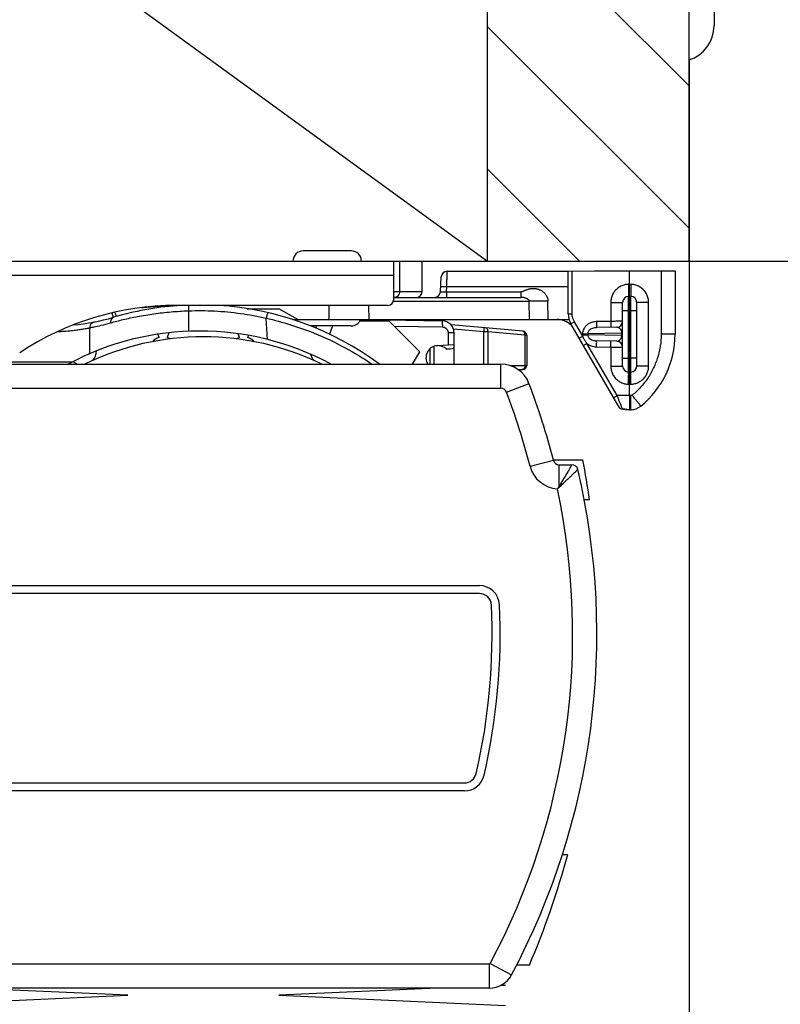
# Model space of a CAD drawing. Units: inches. Extents: x 83.5 to 99.7, y 76.4 to 97.5.
# Drawn here: x 88.8 to 90.7, y 85.4 to 87.9 of the extents above; entities that cross this region are included whole.
import ezdxf

# ---------------------------------------------------------------- set-up
doc = ezdxf.new("R2010")
doc.units = ezdxf.units.IN
doc.header["$MEASUREMENT"] = 0
for name, color, linetype in [('A-DTL-3', 7, 'Continuous'), ('DIMENSION', 7, 'Continuous'), ('DRAWING', 7, 'Continuous')]:
    doc.layers.add(name, color=color, linetype=linetype)
doc.styles.add('ARIALB', font='ARIALBD.TTF')
doc.dimstyles.get("Standard").update_dxf_attribs({"dimtxt": 0.18, "dimasz": 0.18, "dimexe": 0.18, "dimexo": 0.0625, "dimgap": 0.09, "dimtad": 0, "dimzin": 0, "dimdsep": 46, "dimtxsty": 'ARIALB', "dimcen": 0.09, "dimclrt": 256, "dimadec": 0, "dimazin": 0, "dimtfac": 1, "dimtofl": 0, "dimtmove": 0, "dimatfit": 3, "dimfxl": 1, "dimtolj": 1, "dimtzin": 0, "dimarcsym": 0})

# ---------------------------------------------------------------- blocks, each defined once
blk = doc.blocks.new('serena side view')
at = {"layer": 'DRAWING', "color": 7, "linetype": 'Continuous'}
for p, q in [((1.6945, 2.5855), (1.5755, 2.5855)), ((0.17, 2.56), (1.8705, 2.56)), ((1.8, 2.465), (1.8, 2.56)), ((1.8705, 2.485), (1.8705, 2.56)), ((1.9161, 2.4842), (1.918, 2.5208)), ((1.9329, 2.535), (2.2331, 2.535)), ((2.2331, 2.5349), (2.2982, 2.536)), ((2.2331, 2.4294), (2.2331, 2.5349)), ((2.2982, 2.536), (2.4982, 2.536)), ((2.3852, 2.5025), (2.3852, 2.536)), ((2.4982, 2.536), (2.4982, 2.3785)), ((1.8, 2.47), (1.8327, 2.47)), ((1.8328, 2.47), (2.1161, 2.47)), ((2.3852, 2.4725), (2.3829, 2.4725)), ((2.3884, 2.4724), (2.3852, 2.4725)), ((1.785, 2.45), (1.26, 2.45)), ((2.3682, 2.2995), (2.3682, 2.4575)), ((2.4032, 2.2996), (2.4032, 2.4574)), ((1.4367, 2.442), (1.5151, 2.442)), ((1.5619, 2.415), (1.5151, 2.442)), ((2.3852, 2.4375), (2.3852, 2.3195)), ((1.5494, 2.415), (1.5618, 2.415)), ((1.5619, 2.415), (2.2353, 2.415)), ((1.6945, 2.3995), (1.5926, 2.3995)), ((1.6096, 2.3926), (1.607, 2.3995)), ((1.648, 2.3995), (1.6404, 2.3788)), ((1.7164, 2.412), (1.7875, 2.412)), ((1.7275, 2.412), (1.7275, 2.415)), ((1.7391, 2.4148), (1.9205, 2.4116)), ((1.8646, 2.3349), (1.7875, 2.412)), ((2.1209, 2.3862), (1.9422, 2.4018)), ((2.3595, 2.1973), (2.2398, 2.4044)), ((1.2176, 2.3706), (1.2146, 2.3787)), ((1.2417, 2.3822), (1.2374, 2.3706)), ((1.4176, 2.3706), (1.4143, 2.3796)), ((1.4393, 2.3757), (1.4374, 2.3706)), ((1.95, 2.3045), (1.95, 2.3817)), ((2.13, 2.3762), (2.13, 2.3011)), ((2.3534, 2.3957), (2.3035, 2.3949)), ((1.9, 2.3045), (1.9, 2.3482)), ((1.95, 2.3521), (1.9084, 2.35)), ((2.3534, 2.3613), (2.3035, 2.3621)), ((1.847, 2.3045), (1.8646, 2.3349)), ((1.93, 2.3424), (1.94, 2.3424)), ((1.94, 2.3424), (1.9459, 2.3434)), ((0.5893, 2.3045), (2.0657, 2.3045)), ((0.59, 2.31), (1.0028, 2.31)), ((2.1086, 2.291), (2.1201, 2.2911)), ((2.3829, 2.2845), (2.3852, 2.2845)), ((2.3852, 2.2845), (2.3884, 2.2846)), ((2.3852, 2.226), (2.3852, 2.2545)), ((2.3603, 2.1961), (2.3596, 2.1971)), ((2.3683, 2.1921), (2.3671, 2.1922)), ((2.3735, 2.1921), (2.3683, 2.1921)), ((2.3735, 2.1921), (2.3746, 2.1921)), ((2.3848, 2.1912), (2.386, 2.1911)), ((2.386, 2.1911), (2.3873, 2.191)), ((2.3873, 2.191), (2.3875, 2.191)), ((2.3875, 2.191), (2.388, 2.191)), ((2.3875, 2.191), (2.3876, 2.191)), ((2.3888, 2.191), (2.3891, 2.191)), ((2.1964, 2.067), (2.2694, 2.067)), ((2.2109, 2.0545), (2.2424, 2.0545)), ((2.2862, 1.967), (2.2728, 1.967)), ((0.8043, 1.7545), (2.0126, 1.7545)), ((2.0126, 1.7345), (0.8043, 1.7345)), ((0.8043, 1.2645), (1.9755, 1.2645)), ((1.9755, 1.2445), (0.8043, 1.2445)), ((2.2188, 1.087), (2.2319, 1.087)), ((2.1369, 0.812), (2.1049, 0.812)), ((2.0775, 0.762), (2.0659, 0.7615)), ((2.0677, 0.7624), (2.0775, 0.762)), ((0.5775, 0.712), (1.14, 0.737)), ((1.14, 0.737), (0.7594, 0.7539)), ((2.0372, 0.7545), (0.7692, 0.7545)), ((1.9087, 0.7545), (1.515, 0.737)), ((1.515, 0.737), (2.0775, 0.712))]:
    blk.add_line(p, q, dxfattribs=at)
at = {"layer": 'DRAWING', "color": 9, "linetype": 'Continuous'}
for p, q in [((1.8143, 2.56), (1.8143, 2.485)), ((0.1694, 2.525), (1.8, 2.525)), ((2.243, 2.4294), (2.243, 2.535)), ((2.4638, 2.536), (2.4638, 2.3785)), ((1.931, 2.4842), (1.9317, 2.4971)), ((1.9317, 2.4971), (2.2331, 2.4971)), ((2.3852, 2.5025), (2.3829, 2.5025)), ((2.3884, 2.5024), (2.3852, 2.5025)), ((1.8, 2.485), (1.8705, 2.485)), ((1.8327, 2.47), (1.8328, 2.47)), ((1.931, 2.4842), (1.931, 2.47)), ((1.931, 2.4842), (2.1161, 2.4842)), ((1.2905, 2.45), (1.2909, 2.4368)), ((1.6401, 2.415), (1.64, 2.45)), ((1.7391, 2.415), (1.7382, 2.45)), ((1.7993, 2.4605), (2.1359, 2.4605)), ((2.1366, 2.415), (2.1359, 2.4605)), ((2.1836, 2.415), (2.1829, 2.4605)), ((2.3387, 2.4575), (2.3387, 2.4105)), ((2.3387, 2.4575), (2.3682, 2.4575)), ((2.4326, 2.4574), (2.4032, 2.4574)), ((2.4326, 2.2996), (2.4326, 2.4574)), ((2.2331, 2.4294), (2.243, 2.4294)), ((2.3682, 2.4375), (2.3829, 2.4375)), ((2.3829, 2.3195), (2.3829, 2.4375)), ((2.3852, 2.4375), (2.3829, 2.4375)), ((2.3884, 2.4374), (2.3852, 2.4375)), ((2.3884, 2.3196), (2.3884, 2.4374)), ((2.3884, 2.4374), (2.4032, 2.4374)), ((1.4864, 2.3656), (1.4836, 2.4184)), ((1.718, 2.412), (1.718, 2.4152)), ((1.8008, 2.3987), (1.9205, 2.3967)), ((2.269, 2.3737), (2.2483, 2.4094)), ((2.3387, 2.4105), (2.3035, 2.4099)), ((1.9353, 2.3817), (1.9353, 2.3514)), ((1.95, 2.3817), (1.9353, 2.3817)), ((2.0239, 2.3846), (1.9484, 2.3912)), ((1.95, 2.3817), (1.95, 2.3817)), ((2.0239, 2.3045), (2.0239, 2.3846)), ((2.0343, 2.3045), (2.0343, 2.3843)), ((2.1257, 2.3763), (2.0343, 2.3843)), ((2.1257, 2.3763), (2.1257, 2.301)), ((2.2687, 2.3797), (2.2687, 2.3773)), ((2.2687, 2.3797), (2.2813, 2.3797)), ((2.2687, 2.3773), (2.2813, 2.3773)), ((2.366, 2.3812), (2.2813, 2.3797)), ((2.2813, 2.3797), (2.2813, 2.3773)), ((2.366, 2.3758), (2.2813, 2.3773)), ((2.366, 2.3758), (2.366, 2.3812)), ((2.3682, 2.3812), (2.366, 2.3812)), ((2.3682, 2.3758), (2.366, 2.3758)), ((2.4982, 2.3785), (2.4638, 2.3785)), ((2.3543, 2.226), (2.2793, 2.3559)), ((1.8905, 2.3045), (1.8905, 2.3428)), ((2.3035, 2.3471), (2.3387, 2.3465)), ((2.3387, 2.3465), (2.3387, 2.2995)), ((2.0657, 2.2445), (2.0657, 2.3045)), ((2.0892, 2.3007), (2.1257, 2.301)), ((2.3387, 2.2995), (2.3682, 2.2995)), ((2.3682, 2.3195), (2.3829, 2.3195)), ((2.3829, 2.3195), (2.3852, 2.3195)), ((2.3852, 2.3195), (2.3884, 2.3196)), ((2.3884, 2.3196), (2.4032, 2.3196)), ((2.4326, 2.2996), (2.4032, 2.2996)), ((2.0798, 2.2349), (2.1358, 2.2563)), ((2.3829, 2.2545), (2.3852, 2.2545)), ((2.3852, 2.2545), (2.3884, 2.2546)), ((0.5893, 2.2445), (2.0657, 2.2445)), ((2.3885, 2.226), (2.3543, 2.226)), ((2.3683, 2.1921), (2.3683, 2.1922)), ((2.3875, 2.191), (2.388, 2.191)), ((2.3891, 2.191), (2.3891, 2.191)), ((2.1383, 2.0509), (2.1964, 2.0658)), ((2.2109, 2.0021), (2.2109, 2.0545)), ((2.0372, 0.8145), (0.7692, 0.8145)), ((2.0372, 0.8145), (2.0372, 0.7545)), ((2.0394, 0.8158), (2.0924, 0.7875))]:
    blk.add_line(p, q, dxfattribs=at)
at = {"layer": 'DRAWING', "color": 7, "linetype": 'Continuous'}
for points in [[(2.361, 2.1952), (2.361, 2.1952), (2.3603, 2.1961)], [(2.3659, 2.1924), (2.3648, 2.1927), (2.3638, 2.1932), (2.3628, 2.1937), (2.3619, 2.1944)], [(2.3735, 2.1921), (2.3747, 2.1921), (2.3762, 2.192), (2.3777, 2.192), (2.3792, 2.1918), (2.3806, 2.1917), (2.3821, 2.1915)], [(2.3821, 2.1915), (2.3834, 2.1914), (2.3848, 2.1912)], [(2.388, 2.191), (2.3884, 2.191), (2.3888, 2.191)]]:
    blk.add_lwpolyline(points, dxfattribs=at)
for centre, radius, start, end in [((1.5755, 2.56), 0.0255, 90, 180), ((1.6945, 2.56), 0.0255, 0, 90), ((1.9329, 2.52), 0.015, 90, 177), ((1.8555, 2.485), 0.015, 277.4998, 0), ((1.9011, 2.485), 0.015, 270, 357), ((2.3832, 2.4575), 0.015, 91, 180), ((2.3882, 2.4574), 0.015, 0, 89), ((1.26, 1.75), 0.7, 90, 123.6779), ((1.318, 1.699), 0.7525, 94.2349, 106.4872), ((1.318, 1.699), 0.7525, 53.579, 86.484), ((1.785, 2.465), 0.015, 270, 0), ((2.2831, 2.4294), 0.05, 179.9959, 210.0223), ((0.9625, 2.9), 0.5, 274.8876, 286.4875), ((1.5755, 2.425), 0.0255, 203.096, 205.7038), ((1.6945, 2.425), 0.0255, 270, 336.904), ((1.92, 2.3817), 0.03, 0.0222, 88.9797), ((2.2056, 2.365), 0.05, 45, 89.9996), ((2.3532, 2.4107), 0.015, 271, 0), ((1.318, 1.699), 0.6875, 61.7562, 118.2643), ((1.3275, 1.697), 0.675, 64.1592, 115.8399), ((2.12, 2.3762), 0.01, 359.9999, 84.9993), ((2.2682, 2.3785), 0.23, 309.0764, 0.0011), ((1.2275, 2.337), 0.035, 106.4631, 139.0525), ((1.2275, 2.337), 0.035, 58.5241, 73.5369), ((1.4275, 2.337), 0.035, 106.4631, 121.4726), ((1.4275, 2.337), 0.035, 40.8983, 73.5369), ((1.91, 2.32), 0.03, 93, 211.1819), ((1.91, 2.32), 0.03, 48.1897, 84.8299), ((1.945, 2.3483), 0.005, 280.0752, 0), ((2.3532, 2.3463), 0.015, 0, 89), ((1.0275, 2.337), 0.035, 318.2923, 0.3856), ((1.6275, 2.337), 0.035, 193.6404, 221.6763), ((1.0275, 2.337), 0.035, 228.5649, 248.1711), ((2.0657, 2.2295), 0.075, 20.939, 90), ((2.12, 2.3011), 0.01, 270.5, 0), ((2.3832, 2.2995), 0.015, 180.0029, 269.0017), ((2.3882, 2.2996), 0.015, 271.0002, 0), ((0.5087, 1.6337), 1.7421, 14.3597, 20.939), ((2.3879, 2.231), 0.04, 271.7354, 309.0804), ((2.2109, 2.0695), 0.015, 194.3597, 270), ((2.2424, 2.0395), 0.015, 13.1752, 89.9979), ((0.1332, 1.6581), 2.175, 8.1643, 10.8355), ((0.5087, 1.6337), 1.7955, 331.883, 13.1733), ((2.0126, 1.7045), 0.05, 2.6945, 90), ((2.0126, 1.7045), 0.03, 2.6945, 90), ((0.5087, 1.6337), 1.5355, 346.9782, 2.6945), ((0.5087, 1.6337), 1.5555, 346.9782, 2.6945), ((1.9755, 1.2945), 0.03, 270, 346.9782), ((1.9755, 1.2945), 0.05, 270, 346.9782), ((0.1332, 1.6581), 2.175, 337.1063, 344.7765), ((2.0372, 0.817), 0.0625, 270, 331.883)]:
    blk.add_arc(centre, radius, start, end, dxfattribs=at)
at = {"layer": 'DRAWING', "color": 9, "linetype": 'Continuous'}
for centre, radius, start, end in [((2.0657, 2.2295), 0.015, 20.939, 90), ((0.5087, 1.6337), 1.6821, 14.3597, 20.939), ((2.2109, 2.0695), 0.075, 194.3597, 266.4617), ((0.5087, 1.6337), 1.7355, 331.883, 12.0029), ((2.0372, 0.817), 0.0025, 270, 331.883)]:
    blk.add_arc(centre, radius, start, end, dxfattribs=at)
for points, knots in [([(1.9317, 2.4971), (1.9318, 2.5004), (1.932, 2.5068), (1.9323, 2.5158), (1.9326, 2.5234), (1.9328, 2.5292), (1.9329, 2.5329), (1.9329, 2.5346), (1.9329, 2.535)], [0, 0, 0, 0, 0.00994311, 0.01912016, 0.02694355, 0.0329151, 0.03665531, 0.03792689, 0.03792689, 0.03792689, 0.03792689]), ([(1.9167, 2.4971), (1.9167, 2.4975), (1.919, 2.4971), (1.9214, 2.4976), (1.9264, 2.4973), (1.9298, 2.4972), (1.9317, 2.4971)], [0, 0, 0, 0, 0.00117653, 0.00442735, 0.00928277, 0.01501091, 0.01501091, 0.01501091, 0.01501091]), ([(2.3829, 2.5025), (2.3796, 2.5024), (2.373, 2.5016), (2.3636, 2.4981), (2.3551, 2.4927), (2.348, 2.4855), (2.3427, 2.477), (2.3394, 2.4675), (2.3387, 2.4608), (2.3387, 2.4575)], [0, 0, 0, 0, 0.00986538, 0.01986546, 0.02985475, 0.03982177, 0.04979597, 0.05978113, 0.06975678, 0.06975678, 0.06975678, 0.06975678]), ([(2.3829, 2.5025), (2.383, 2.4999), (2.383, 2.4949), (2.3831, 2.4878), (2.383, 2.4818), (2.3833, 2.4768), (2.3827, 2.4746), (2.3832, 2.4725), (2.3829, 2.4725)], [0, 0, 0, 0, 0.00776292, 0.0149965, 0.02120819, 0.02597522, 0.02897371, 0.03000446, 0.03000446, 0.03000446, 0.03000446]), ([(2.3884, 2.5024), (2.3884, 2.4999), (2.3883, 2.4949), (2.3882, 2.4877), (2.3883, 2.4818), (2.388, 2.4768), (2.3886, 2.4746), (2.3881, 2.4724), (2.3884, 2.4724)], [0, 0, 0, 0, 0.00776281, 0.01499635, 0.02120806, 0.02597515, 0.02897369, 0.03000446, 0.03000446, 0.03000446, 0.03000446]), ([(2.4326, 2.4574), (2.4326, 2.4608), (2.4319, 2.4675), (2.4286, 2.4769), (2.4233, 2.4855), (2.4163, 2.4926), (2.4078, 2.4981), (2.3984, 2.5015), (2.3917, 2.5024), (2.3884, 2.5024)], [0, 0, 0, 0, 0.00999589, 0.01995748, 0.02991677, 0.0398794, 0.04983371, 0.0598119, 0.06975681, 0.06975681, 0.06975681, 0.06975681]), ([(1.8143, 2.485), (1.8143, 2.4831), (1.8138, 2.4793), (1.8113, 2.4743), (1.8076, 2.4709), (1.8044, 2.47), (1.8029, 2.47)], [0, 0, 0, 0, 0.00580572, 0.01126567, 0.01619542, 0.02071285, 0.02071285, 0.02071285, 0.02071285]), ([(1.9161, 2.4842), (1.916, 2.484), (1.9171, 2.4841), (1.9182, 2.4839), (1.9207, 2.4839), (1.9237, 2.4839), (1.9272, 2.484), (1.9297, 2.4841), (1.931, 2.4842)], [0, 0, 0, 0, 0.00053399, 0.00202807, 0.00440154, 0.00749967, 0.01111662, 0.0150124, 0.0150124, 0.0150124, 0.0150124]), ([(2.1161, 2.4842), (2.1166, 2.4842), (2.1177, 2.4844), (2.1193, 2.4848), (2.1209, 2.4854), (2.1225, 2.4861), (2.1243, 2.4869), (2.1263, 2.4877), (2.1285, 2.4886), (2.131, 2.4896), (2.1337, 2.4905), (2.1368, 2.4913), (2.1402, 2.4919), (2.1437, 2.4923), (2.1473, 2.4924), (2.1508, 2.4922), (2.1542, 2.4917), (2.1575, 2.4909), (2.1606, 2.4898), (2.1637, 2.4885), (2.1665, 2.4869), (2.1692, 2.4851), (2.1717, 2.4831), (2.1739, 2.481), (2.176, 2.4787), (2.1777, 2.4762), (2.1793, 2.4738), (2.1805, 2.4713), (2.1815, 2.4689), (2.1822, 2.4667), (2.1826, 2.4645), (2.1829, 2.4625), (2.1829, 2.4612), (2.1829, 2.4605)], [0, 0, 0, 0, 0.00161584, 0.00326439, 0.00493383, 0.00669322, 0.0086191, 0.01076397, 0.01314198, 0.015771, 0.01870104, 0.02192709, 0.02536575, 0.02892756, 0.03252266, 0.03606184, 0.03949225, 0.04284304, 0.04615767, 0.04946163, 0.05275152, 0.05598506, 0.05914116, 0.06224505, 0.06531894, 0.06833639, 0.07125066, 0.07401601, 0.07659454, 0.07895842, 0.08111864, 0.08313271, 0.08507603, 0.08507603, 0.08507603, 0.08507603]), ([(2.1161, 2.47), (2.1161, 2.47), (2.1161, 2.47), (2.1161, 2.47), (2.1161, 2.47), (2.1161, 2.47), (2.1161, 2.4701), (2.1161, 2.4701), (2.1161, 2.4702), (2.1161, 2.4702), (2.1161, 2.4703), (2.1161, 2.4704), (2.1161, 2.4706), (2.1161, 2.4708), (2.1161, 2.4712), (2.1161, 2.4717), (2.1161, 2.4724), (2.1161, 2.4732), (2.1161, 2.4745), (2.1161, 2.4764), (2.1161, 2.4797), (2.1161, 2.4824), (2.1161, 2.4842)], [0, 0, 0, 0, 0.0000001, 0.00000499, 0.000018, 0.00003941, 0.00006923, 0.00010745, 0.00015404, 0.00020895, 0.00027216, 0.00042332, 0.00060718, 0.0008234, 0.00107163, 0.00166208, 0.00237254, 0.00319638, 0.00412694, 0.0062754, 0.00873355, 0.01421636, 0.01421636, 0.01421636, 0.01421636]), ([(2.1359, 2.4605), (2.1359, 2.4606), (2.1359, 2.4607), (2.1359, 2.4609), (2.1359, 2.4611), (2.136, 2.4614), (2.1361, 2.4617), (2.1361, 2.4619), (2.1361, 2.4622), (2.136, 2.4626), (2.1358, 2.4629), (2.1356, 2.4633), (2.1353, 2.4636), (2.1349, 2.464), (2.1344, 2.4644), (2.1338, 2.4648), (2.1332, 2.4652), (2.1325, 2.4657), (2.1316, 2.4662), (2.1307, 2.4666), (2.1297, 2.4671), (2.1286, 2.4676), (2.1274, 2.4681), (2.1263, 2.4685), (2.1251, 2.4689), (2.1239, 2.4692), (2.1228, 2.4695), (2.1218, 2.4697), (2.1207, 2.4698), (2.1196, 2.4699), (2.1185, 2.47), (2.1173, 2.47), (2.1165, 2.47), (2.1161, 2.47)], [0, 0, 0, 0, 0.00020263, 0.00039749, 0.00060787, 0.00087883, 0.00113607, 0.00142413, 0.00172207, 0.0020529, 0.00242414, 0.00284363, 0.00332342, 0.00387575, 0.00450473, 0.00520446, 0.00597387, 0.00682033, 0.00775975, 0.00880597, 0.00995088, 0.01117014, 0.01243261, 0.01370029, 0.01492997, 0.01610717, 0.01724429, 0.01834254, 0.01940298, 0.02044934, 0.02153256, 0.02272157, 0.02400652, 0.02400652, 0.02400652, 0.02400652]), ([(2.3829, 2.4375), (2.3829, 2.4401), (2.3828, 2.4451), (2.3828, 2.4524), (2.3828, 2.459), (2.3829, 2.4643), (2.3826, 2.4687), (2.3832, 2.4706), (2.3826, 2.4725), (2.3829, 2.4725)], [0, 0, 0, 0, 0.00778132, 0.01517978, 0.02181656, 0.02735887, 0.03152899, 0.03411789, 0.03499676, 0.03499676, 0.03499676, 0.03499676]), ([(2.3884, 2.4374), (2.3884, 2.44), (2.3885, 2.4451), (2.3885, 2.4524), (2.3886, 2.4589), (2.3884, 2.4642), (2.3887, 2.4687), (2.3881, 2.4706), (2.3887, 2.4724), (2.3884, 2.4724)], [0, 0, 0, 0, 0.00778194, 0.0151805, 0.0218173, 0.02735956, 0.03152954, 0.03411821, 0.03499676, 0.03499676, 0.03499676, 0.03499676]), ([(1.174, 2.4447), (1.1797, 2.4452), (1.1926, 2.4464), (1.2132, 2.448), (1.2317, 2.4491), (1.2431, 2.4497), (1.2467, 2.4498)], [0, 0, 0, 0, 0.01729945, 0.03876381, 0.06192009, 0.07295538, 0.07295538, 0.07295538, 0.07295538]), ([(2.1829, 2.4605), (2.1788, 2.4605), (2.1707, 2.4604), (2.1586, 2.4603), (2.1489, 2.4604), (2.1413, 2.4604), (2.1377, 2.4605), (2.1359, 2.4605)], [0, 0, 0, 0, 0.01233907, 0.02444484, 0.0360887, 0.04166855, 0.04705173, 0.04705173, 0.04705173, 0.04705173]), ([(1.097, 2.4068), (1.1073, 2.4097), (1.1296, 2.4155), (1.1655, 2.4232), (1.2053, 2.4298), (1.2475, 2.4345), (1.2764, 2.4363), (1.2909, 2.4368)], [0, 0, 0, 0, 0.0320314, 0.0691855, 0.1099847, 0.1529358, 0.196667, 0.196667, 0.196667, 0.196667]), ([(1.1044, 2.4206), (1.1041, 2.4205), (1.1042, 2.4229), (1.1028, 2.4248), (1.102, 2.4286), (1.1014, 2.4308), (1.1011, 2.4316)], [0, 0, 0, 0, 0.00111827, 0.00430546, 0.00908673, 0.0115448, 0.0115448, 0.0115448, 0.0115448]), ([(1.1097, 2.4281), (1.1094, 2.4292), (1.109, 2.4309), (1.1086, 2.4326), (1.1084, 2.4333)], [0, 0, 0, 0, 0.003335897, 0.005355229, 0.005355229, 0.005355229, 0.005355229]), ([(1.1115, 2.4226), (1.1111, 2.4225), (1.1112, 2.425), (1.1104, 2.4261), (1.1099, 2.4276), (1.1097, 2.4281)], [0, 0, 0, 0, 0.001118184, 0.004305197, 0.005754791, 0.005754791, 0.005754791, 0.005754791]), ([(1.2909, 2.4368), (1.2909, 2.4283), (1.2907, 2.4114), (1.2906, 2.3944), (1.2905, 2.386)], [0, 0, 0, 0, 0.02542002, 0.05083989, 0.05083989, 0.05083989, 0.05083989]), ([(1.2909, 2.4368), (1.3125, 2.4376), (1.3557, 2.4373), (1.4201, 2.4311), (1.4626, 2.4233), (1.4836, 2.4184)], [0, 0, 0, 0, 0.0646148, 0.1294469, 0.1940518, 0.1940518, 0.1940518, 0.1940518]), ([(1.487, 2.4323), (1.4867, 2.4323), (1.4868, 2.43), (1.4857, 2.4281), (1.4849, 2.4234), (1.484, 2.4202), (1.4836, 2.4184)], [0, 0, 0, 0, 0.00107369, 0.00413362, 0.00874479, 0.01424928, 0.01424928, 0.01424928, 0.01424928]), ([(2.2483, 2.4094), (2.2472, 2.4114), (2.2452, 2.4156), (2.2434, 2.4224), (2.243, 2.4271), (2.243, 2.4294)], [0, 0, 0, 0, 0.00697227, 0.01395879, 0.02093017, 0.02093017, 0.02093017, 0.02093017]), ([(1.0573, 2.4091), (1.0551, 2.4086), (1.0509, 2.4067), (1.0465, 2.4014), (1.0454, 2.3968), (1.0454, 2.3946)], [0, 0, 0, 0, 0.00666188, 0.01336339, 0.02011318, 0.02011318, 0.02011318, 0.02011318]), ([(1.0454, 2.3946), (1.0491, 2.3953), (1.0587, 2.3972), (1.0759, 2.4011), (1.0894, 2.4046), (1.097, 2.4068)], [0, 0, 0, 0, 0.01128816, 0.02924394, 0.05305412, 0.05305412, 0.05305412, 0.05305412]), ([(1.1044, 2.4206), (1.1028, 2.4201), (1.0997, 2.418), (1.0971, 2.4128), (1.0969, 2.4088), (1.097, 2.4068)], [0, 0, 0, 0, 0.00502184, 0.0105887, 0.0167859, 0.0167859, 0.0167859, 0.0167859]), ([(1.4836, 2.4184), (1.504, 2.4138), (1.551, 2.4012), (1.6233, 2.3742), (1.6902, 2.3403), (1.7301, 2.3152), (1.7456, 2.3046)], [0, 0, 0, 0, 0.0627698, 0.1458571, 0.2309211, 0.2873043, 0.2873043, 0.2873043, 0.2873043]), ([(1.9205, 2.4116), (1.9212, 2.4116), (1.9199, 2.4076), (1.921, 2.4039), (1.9206, 2.3991), (1.9205, 2.3967)], [0, 0, 0, 0, 0.00201317, 0.00750256, 0.01500061, 0.01500061, 0.01500061, 0.01500061]), ([(1.9205, 2.3967), (1.9221, 2.3966), (1.9252, 2.3961), (1.9294, 2.3939), (1.9327, 2.3905), (1.9348, 2.3863), (1.9353, 2.3832), (1.9353, 2.3817)], [0, 0, 0, 0, 0.004657, 0.00929088, 0.01391993, 0.01854826, 0.023206, 0.023206, 0.023206, 0.023206]), ([(2.2398, 2.4044), (2.2397, 2.4046), (2.2413, 2.4049), (2.2424, 2.4061), (2.2453, 2.4076), (2.2472, 2.4088), (2.2483, 2.4094)], [0, 0, 0, 0, 0.000747556, 0.002876653, 0.006069707, 0.009849869, 0.009849869, 0.009849869, 0.009849869]), ([(2.3035, 2.4099), (2.3007, 2.4098), (2.295, 2.4091), (2.2871, 2.4064), (2.2803, 2.4023), (2.275, 2.3973), (2.2713, 2.3916), (2.2692, 2.3857), (2.2687, 2.3817), (2.2687, 2.3797)], [0, 0, 0, 0, 0.0086742, 0.01703604, 0.02487044, 0.03210626, 0.0387886, 0.04499723, 0.05086208, 0.05086208, 0.05086208, 0.05086208]), ([(2.3035, 2.4099), (2.3036, 2.4083), (2.3036, 2.4054), (2.3036, 2.4014), (2.3038, 2.3979), (2.3034, 2.3964), (2.3038, 2.3949), (2.3035, 2.3949)], [0, 0, 0, 0, 0.00463418, 0.00881461, 0.01213245, 0.0142635, 0.01500181, 0.01500181, 0.01500181, 0.01500181]), ([(2.3387, 2.4105), (2.3387, 2.4089), (2.3388, 2.406), (2.3387, 2.402), (2.339, 2.3986), (2.3385, 2.397), (2.3389, 2.3955), (2.3387, 2.3955)], [0, 0, 0, 0, 0.00463418, 0.00881461, 0.01213245, 0.0142635, 0.01500181, 0.01500181, 0.01500181, 0.01500181]), ([(2.3682, 2.4107), (2.3679, 2.4107), (2.367, 2.4107), (2.3648, 2.4107), (2.3614, 2.4107), (2.3568, 2.4106), (2.3513, 2.4106), (2.3452, 2.4105), (2.3409, 2.4105), (2.3387, 2.4105)], [0, 0, 0, 0, 0.00073462, 0.00290517, 0.00640521, 0.01106301, 0.01665011, 0.02289233, 0.02947755, 0.02947755, 0.02947755, 0.02947755]), ([(0.9667, 2.3854), (0.9702, 2.3855), (0.98, 2.3859), (0.9947, 2.387), (1.0096, 2.3886), (1.0212, 2.3903), (1.0302, 2.3917), (1.0369, 2.3929), (1.0417, 2.3939), (1.0444, 2.3944), (1.0454, 2.3946)], [0, 0, 0, 0, 0.01071793, 0.02937565, 0.04407968, 0.05563775, 0.06462147, 0.07136207, 0.07617014, 0.07937243, 0.07937243, 0.07937243, 0.07937243]), ([(1.0454, 2.3946), (1.0453, 2.3874), (1.0451, 2.373), (1.0448, 2.3514), (1.0447, 2.337), (1.0446, 2.3298)], [0, 0, 0, 0, 0.02160776, 0.04321541, 0.06482293, 0.06482293, 0.06482293, 0.06482293]), ([(2.0239, 2.3846), (2.024, 2.3859), (2.0241, 2.3882), (2.0246, 2.3915), (2.0242, 2.3931), (2.0248, 2.3946), (2.0246, 2.3946)], [0, 0, 0, 0, 0.003822184, 0.007061475, 0.009226016, 0.009988668, 0.009988668, 0.009988668, 0.009988668]), ([(2.0343, 2.3843), (2.0336, 2.3844), (2.032, 2.3844), (2.0295, 2.3845), (2.0267, 2.3846), (2.0248, 2.3846), (2.0239, 2.3846)], [0, 0, 0, 0, 0.00222943, 0.00477792, 0.00755046, 0.01044141, 0.01044141, 0.01044141, 0.01044141]), ([(2.0343, 2.3843), (2.0344, 2.3856), (2.0342, 2.388), (2.0329, 2.3912), (2.0308, 2.3935), (2.029, 2.3942), (2.0281, 2.3943)], [0, 0, 0, 0, 0.00369184, 0.00710708, 0.0101263, 0.0128406, 0.0128406, 0.0128406, 0.0128406]), ([(2.1257, 2.3763), (2.1258, 2.3776), (2.1255, 2.38), (2.1243, 2.3832), (2.1222, 2.3855), (2.1203, 2.3862), (2.1194, 2.3863)], [0, 0, 0, 0, 0.0036918, 0.00710703, 0.01012627, 0.0128406, 0.0128406, 0.0128406, 0.0128406]), ([(2.13, 2.3762), (2.1299, 2.3762), (2.1295, 2.3762), (2.1287, 2.3763), (2.1274, 2.3763), (2.1263, 2.3763), (2.1257, 2.3763)], [0, 0, 0, 0, 0.000281893, 0.001116911, 0.002474526, 0.004303072, 0.004303072, 0.004303072, 0.004303072]), ([(2.2605, 2.3687), (2.2604, 2.3689), (2.262, 2.3692), (2.263, 2.3704), (2.266, 2.3718), (2.2679, 2.373), (2.269, 2.3737)], [0, 0, 0, 0, 0.000747645, 0.00287674, 0.006069739, 0.009849839, 0.009849839, 0.009849839, 0.009849839]), ([(2.2687, 2.3773), (2.2687, 2.3767), (2.2688, 2.3755), (2.2689, 2.3743), (2.269, 2.3737)], [0, 0, 0, 0, 0.001815106, 0.003642332, 0.003642332, 0.003642332, 0.003642332]), ([(2.2793, 2.3559), (2.2785, 2.3569), (2.2771, 2.3588), (2.2751, 2.3617), (2.2734, 2.3644), (2.272, 2.367), (2.2708, 2.3694), (2.2698, 2.3716), (2.2692, 2.373), (2.269, 2.3737)], [0, 0, 0, 0, 0.00373027, 0.00720663, 0.01041536, 0.01335835, 0.01603235, 0.0184424, 0.02061468, 0.02061468, 0.02061468, 0.02061468]), ([(2.3035, 2.3949), (2.3017, 2.3948), (2.2981, 2.3945), (2.2931, 2.3931), (2.2888, 2.3911), (2.2855, 2.3886), (2.2831, 2.3857), (2.2816, 2.3828), (2.2813, 2.3807), (2.2813, 2.3797)], [0, 0, 0, 0, 0.00550449, 0.01072611, 0.01546152, 0.01963691, 0.02328847, 0.02651252, 0.02945632, 0.02945632, 0.02945632, 0.02945632]), ([(2.2813, 2.3773), (2.2813, 2.3763), (2.2816, 2.3742), (2.2831, 2.3712), (2.2855, 2.3684), (2.2889, 2.3659), (2.2931, 2.3639), (2.2981, 2.3625), (2.3017, 2.3622), (2.3035, 2.3621)], [0, 0, 0, 0, 0.00294577, 0.00617844, 0.00983087, 0.01400689, 0.01874478, 0.02396979, 0.02945727, 0.02945727, 0.02945727, 0.02945727]), ([(2.366, 2.3812), (2.366, 2.3818), (2.366, 2.3832), (2.3656, 2.3851), (2.3651, 2.387), (2.3643, 2.3888), (2.3633, 2.3905), (2.3621, 2.3919), (2.3608, 2.3932), (2.3592, 2.3943), (2.3575, 2.3951), (2.3555, 2.3956), (2.3541, 2.3958), (2.3534, 2.3957)], [0, 0, 0, 0, 0.00195818, 0.00396272, 0.0059663, 0.00791538, 0.0098118, 0.01167428, 0.01351756, 0.01537476, 0.017281, 0.01928003, 0.02143612, 0.02143612, 0.02143612, 0.02143612]), ([(2.3534, 2.3613), (2.3541, 2.3612), (2.3554, 2.3613), (2.3572, 2.3618), (2.3588, 2.3625), (2.3603, 2.3634), (2.3616, 2.3645), (2.3627, 2.3658), (2.3637, 2.3672), (2.3646, 2.3688), (2.3652, 2.3704), (2.3657, 2.3722), (2.366, 2.374), (2.366, 2.3752), (2.366, 2.3758)], [0, 0, 0, 0, 0.00198654, 0.00383582, 0.00559917, 0.00731319, 0.00900524, 0.01070135, 0.01242284, 0.01418107, 0.01598417, 0.01782945, 0.01965869, 0.02143746, 0.02143746, 0.02143746, 0.02143746]), ([(2.4638, 2.3785), (2.4638, 2.3689), (2.4624, 2.3497), (2.456, 2.3215), (2.4455, 2.2944), (2.4311, 2.2691), (2.4132, 2.2464), (2.3991, 2.2331), (2.3917, 2.2271)], [0, 0, 0, 0, 0.0286923, 0.0575791, 0.0865729, 0.1155669, 0.1444544, 0.1731575, 0.1731575, 0.1731575, 0.1731575]), ([(2.2708, 2.3509), (2.2706, 2.3511), (2.2722, 2.3514), (2.2733, 2.3526), (2.2763, 2.3541), (2.2782, 2.3552), (2.2793, 2.3559)], [0, 0, 0, 0, 0.000747461, 0.002876464, 0.006069501, 0.00984974, 0.00984974, 0.00984974, 0.00984974]), ([(2.2793, 2.3559), (2.2808, 2.3546), (2.2843, 2.3521), (2.2902, 2.3494), (2.2967, 2.3476), (2.3012, 2.3472), (2.3035, 2.3471)], [0, 0, 0, 0, 0.00611878, 0.01259751, 0.01935042, 0.02628306, 0.02628306, 0.02628306, 0.02628306]), ([(2.3035, 2.3471), (2.3036, 2.3487), (2.3036, 2.3516), (2.3036, 2.3556), (2.3038, 2.3591), (2.3034, 2.3606), (2.3038, 2.3621), (2.3035, 2.3621)], [0, 0, 0, 0, 0.00463418, 0.00881461, 0.01213245, 0.0142635, 0.01500181, 0.01500181, 0.01500181, 0.01500181]), ([(2.3387, 2.3465), (2.3387, 2.3481), (2.3388, 2.351), (2.3387, 2.355), (2.339, 2.3584), (2.3385, 2.36), (2.3389, 2.3615), (2.3387, 2.3615)], [0, 0, 0, 0, 0.00463422, 0.00881467, 0.01213249, 0.01426352, 0.01500181, 0.01500181, 0.01500181, 0.01500181]), ([(2.3387, 2.3465), (2.3409, 2.3465), (2.3452, 2.3465), (2.3513, 2.3464), (2.3568, 2.3464), (2.3614, 2.3463), (2.3648, 2.3463), (2.367, 2.3463), (2.3679, 2.3463), (2.3682, 2.3463)], [0, 0, 0, 0, 0.00658522, 0.01282744, 0.01841454, 0.02307234, 0.02657238, 0.02874293, 0.02947755, 0.02947755, 0.02947755, 0.02947755]), ([(2.1257, 2.301), (2.1257, 2.2998), (2.1254, 2.2973), (2.1239, 2.294), (2.1216, 2.2917), (2.1196, 2.291), (2.1187, 2.291)], [0, 0, 0, 0, 0.00384804, 0.00742408, 0.0105798, 0.01340189, 0.01340189, 0.01340189, 0.01340189]), ([(2.1257, 2.301), (2.1263, 2.301), (2.1274, 2.301), (2.1287, 2.301), (2.1295, 2.301), (2.1299, 2.3011), (2.13, 2.3011)], [0, 0, 0, 0, 0.001827235, 0.003183916, 0.004019299, 0.004301261, 0.004301261, 0.004301261, 0.004301261]), ([(2.3387, 2.2995), (2.3387, 2.2962), (2.3394, 2.2895), (2.3427, 2.28), (2.348, 2.2715), (2.3551, 2.2643), (2.3636, 2.2589), (2.373, 2.2554), (2.3796, 2.2546), (2.3829, 2.2545)], [0, 0, 0, 0, 0.00997564, 0.01996079, 0.02993499, 0.03990202, 0.04989131, 0.05989138, 0.06975678, 0.06975678, 0.06975678, 0.06975678]), ([(2.3829, 2.2845), (2.3826, 2.2845), (2.3832, 2.2864), (2.3826, 2.2883), (2.3829, 2.2927), (2.3828, 2.298), (2.3828, 2.3046), (2.3828, 2.3119), (2.3829, 2.3169), (2.3829, 2.3195)], [0, 0, 0, 0, 0.00087887, 0.00346777, 0.00763789, 0.01318021, 0.01981698, 0.02721545, 0.03499676, 0.03499676, 0.03499676, 0.03499676]), ([(2.3884, 2.2846), (2.3887, 2.2846), (2.3881, 2.2864), (2.3887, 2.2883), (2.3884, 2.2928), (2.3886, 2.2981), (2.3885, 2.3046), (2.3885, 2.3119), (2.3884, 2.317), (2.3884, 2.3196)], [0, 0, 0, 0, 0.00087856, 0.00346722, 0.0076372, 0.01317946, 0.01981626, 0.02721482, 0.03499676, 0.03499676, 0.03499676, 0.03499676]), ([(2.3884, 2.2546), (2.3917, 2.2546), (2.3984, 2.2555), (2.4078, 2.2589), (2.4163, 2.2644), (2.4233, 2.2715), (2.4286, 2.2801), (2.4319, 2.2895), (2.4326, 2.2962), (2.4326, 2.2996)], [0, 0, 0, 0, 0.00994489, 0.01992308, 0.02987739, 0.03984002, 0.04979931, 0.05976091, 0.06975681, 0.06975681, 0.06975681, 0.06975681]), ([(2.3829, 2.2545), (2.383, 2.2571), (2.383, 2.2621), (2.3831, 2.2692), (2.383, 2.2752), (2.3833, 2.2802), (2.3827, 2.2824), (2.3832, 2.2845), (2.3829, 2.2845)], [0, 0, 0, 0, 0.00776281, 0.01499635, 0.02120806, 0.02597515, 0.02897369, 0.03000446, 0.03000446, 0.03000446, 0.03000446]), ([(2.3884, 2.2546), (2.3884, 2.2571), (2.3883, 2.2621), (2.3882, 2.2693), (2.3883, 2.2752), (2.388, 2.2802), (2.3886, 2.2824), (2.3881, 2.2846), (2.3884, 2.2846)], [0, 0, 0, 0, 0.00776295, 0.01499655, 0.02120824, 0.02597525, 0.02897372, 0.03000446, 0.03000446, 0.03000446, 0.03000446]), ([(2.3458, 2.221), (2.3457, 2.2212), (2.3473, 2.2215), (2.3483, 2.2227), (2.3513, 2.2242), (2.3532, 2.2254), (2.3543, 2.226)], [0, 0, 0, 0, 0.000747546, 0.002876625, 0.006069678, 0.009849869, 0.009849869, 0.009849869, 0.009849869]), ([(2.3673, 2.1948), (2.3667, 2.1961), (2.3654, 2.1992), (2.3632, 2.2045), (2.3605, 2.211), (2.3575, 2.2183), (2.3554, 2.2234), (2.3543, 2.226)], [0, 0, 0, 0, 0.00437857, 0.01020585, 0.01728645, 0.02530795, 0.03384239, 0.03384239, 0.03384239, 0.03384239]), ([(2.3881, 2.1935), (2.3881, 2.1944), (2.3883, 2.1972), (2.3884, 2.2023), (2.3885, 2.2093), (2.3885, 2.2174), (2.3885, 2.2231), (2.3885, 2.226)], [0, 0, 0, 0, 0.00267416, 0.00826101, 0.01541083, 0.0236624, 0.03248325, 0.03248325, 0.03248325, 0.03248325]), ([(2.3917, 2.2271), (2.3915, 2.2269), (2.391, 2.2266), (2.3902, 2.2263), (2.3894, 2.226), (2.3888, 2.226), (2.3885, 2.226)], [0, 0, 0, 0, 0.000850615, 0.001702943, 0.002555175, 0.003405854, 0.003405854, 0.003405854, 0.003405854]), ([(2.4131, 2.1999), (2.4135, 2.2002), (2.4114, 2.2017), (2.4104, 2.2041), (2.4065, 2.2085), (2.4024, 2.2139), (2.3972, 2.2203), (2.3936, 2.2248), (2.3917, 2.2271)], [0, 0, 0, 0, 0.00118234, 0.00463329, 0.0101245, 0.01728753, 0.02564125, 0.03462441, 0.03462441, 0.03462441, 0.03462441]), ([(2.388, 2.191), (2.3877, 2.191), (2.3871, 2.1911), (2.3866, 2.1912), (2.3863, 2.1912)], [0, 0, 0, 0, 0.000816999, 0.001705765, 0.001705765, 0.001705765, 0.001705765]), ([(2.3891, 2.191), (2.3889, 2.191), (2.3886, 2.191), (2.3882, 2.191), (2.388, 2.191)], [0, 0, 0, 0, 0.000571568, 0.001176006, 0.001176006, 0.001176006, 0.001176006]), ([(2.2424, 2.0545), (2.2422, 2.0541), (2.2413, 2.0527), (2.2394, 2.0494), (2.2361, 2.0439), (2.2315, 2.0362), (2.228, 2.0303), (2.226, 2.027)], [0, 0, 0, 0, 0.00124609, 0.00503797, 0.01143351, 0.02047629, 0.03203636, 0.03203636, 0.03203636, 0.03203636]), ([(2.2367, 2.0234), (2.2386, 2.0251), (2.2426, 2.029), (2.2481, 2.0343), (2.2528, 2.0388), (2.2555, 2.0414), (2.2566, 2.0426), (2.2569, 2.0428)], [0, 0, 0, 0, 0.0076279, 0.01668621, 0.02309544, 0.02689782, 0.02801298, 0.02801298, 0.02801298, 0.02801298]), ([(2.2128, 2.0006), (2.2165, 2.0041), (2.2235, 2.0107), (2.2315, 2.0184), (2.2358, 2.0225), (2.2367, 2.0234)], [0, 0, 0, 0, 0.01523805, 0.02909097, 0.03306664, 0.03306664, 0.03306664, 0.03306664]), ([(2.226, 2.027), (2.2236, 2.023), (2.2195, 2.0162), (2.2154, 2.0094), (2.2136, 2.0065)], [0, 0, 0, 0, 0.01386975, 0.02390208, 0.02390208, 0.02390208, 0.02390208]), ([(2.2109, 2.0021), (2.2102, 2.0008), (2.2087, 1.9983), (2.2071, 1.9959), (2.2063, 1.9946)], [0, 0, 0, 0, 0.004367533, 0.008760839, 0.008760839, 0.008760839, 0.008760839]), ([(2.2063, 1.9946), (2.2074, 1.9956), (2.2096, 1.9976), (2.2117, 1.9996), (2.2128, 2.0006)], [0, 0, 0, 0, 0.004402781, 0.008792527, 0.008792527, 0.008792527, 0.008792527]), ([(2.2109, 2.0021), (2.2111, 2.0019), (2.2116, 2.0016), (2.2122, 2.0011), (2.2126, 2.0007), (2.2128, 2.0006)], [0, 0, 0, 0, 0.000793193, 0.001587489, 0.002380683, 0.002380683, 0.002380683, 0.002380683])]:
    blk.add_open_spline(points, degree=3, knots=knots, dxfattribs=at)
at = {"layer": 'DRAWING', "color": 7, "linetype": 'Continuous'}
for points, knots in [([(2.3852, 2.4725), (2.3852, 2.4728), (2.3852, 2.4742), (2.3852, 2.4771), (2.3852, 2.4818), (2.3852, 2.4878), (2.3852, 2.4949), (2.3852, 2.4999), (2.3852, 2.5025)], [0, 0, 0, 0, 0.00102212, 0.00401851, 0.0087849, 0.0149967, 0.02223097, 0.02999543, 0.02999543, 0.02999543, 0.02999543]), ([(2.3852, 2.4375), (2.3852, 2.4405), (2.3852, 2.4464), (2.3852, 2.4546), (2.3852, 2.4617), (2.3852, 2.4671), (2.3852, 2.4705), (2.3852, 2.4721), (2.3852, 2.4725)], [0, 0, 0, 0, 0.00905854, 0.01749852, 0.02474561, 0.03030641, 0.0338022, 0.03499467, 0.03499467, 0.03499467, 0.03499467]), ([(2.3852, 2.2845), (2.3852, 2.2849), (2.3852, 2.2865), (2.3852, 2.2899), (2.3852, 2.2953), (2.3852, 2.3024), (2.3852, 2.3106), (2.3852, 2.3165), (2.3852, 2.3195)], [0, 0, 0, 0, 0.00119247, 0.00468826, 0.01024905, 0.01749615, 0.02593613, 0.03499467, 0.03499467, 0.03499467, 0.03499467]), ([(2.3852, 2.2845), (2.3852, 2.2842), (2.3852, 2.2828), (2.3852, 2.2799), (2.3852, 2.2752), (2.3852, 2.2692), (2.3852, 2.2621), (2.3852, 2.2571), (2.3852, 2.2545)], [0, 0, 0, 0, 0.00102212, 0.00401851, 0.0087849, 0.0149967, 0.02223097, 0.02999543, 0.02999543, 0.02999543, 0.02999543]), ([(2.3852, 2.226), (2.3852, 2.2232), (2.3852, 2.2179), (2.3852, 2.2102), (2.3852, 2.2034), (2.3852, 2.1979), (2.3851, 2.1941), (2.3852, 2.192), (2.3852, 2.1913)], [0, 0, 0, 0, 0.00829176, 0.0161112, 0.0230132, 0.02860492, 0.03256821, 0.0346558, 0.0346558, 0.0346558, 0.0346558]), ([(2.3596, 2.1971), (2.3596, 2.1971), (2.3596, 2.1972), (2.3595, 2.1972), (2.3595, 2.1973), (2.3595, 2.1973)], [0, 0, 0, 0, 0.0000745902, 0.0001462214, 0.0002190257, 0.0002190257, 0.0002190257, 0.0002190257]), ([(2.3619, 2.1944), (2.3617, 2.1945), (2.3612, 2.195), (2.3604, 2.1959), (2.3598, 2.1967), (2.3596, 2.1971)], [0, 0, 0, 0, 0.00082574, 0.002208534, 0.003621678, 0.003621678, 0.003621678, 0.003621678]), ([(2.3683, 2.1922), (2.3679, 2.1922), (2.3671, 2.1922), (2.3658, 2.1924), (2.3646, 2.1928), (2.3635, 2.1933), (2.3626, 2.1939), (2.3621, 2.1943), (2.3619, 2.1944)], [0, 0, 0, 0, 0.001206898, 0.00245885, 0.003723312, 0.005011174, 0.006328111, 0.006851748, 0.006851748, 0.006851748, 0.006851748]), ([(2.3695, 2.1922), (2.3698, 2.1922), (2.3704, 2.1922), (2.371, 2.1922), (2.3713, 2.1922)], [0, 0, 0, 0, 0.001091181, 0.001793418, 0.001793418, 0.001793418, 0.001793418]), ([(2.3713, 2.1922), (2.3714, 2.1922), (2.3718, 2.1922), (2.3726, 2.1922), (2.3732, 2.1922), (2.3735, 2.1922)], [0, 0, 0, 0, 0.000342205, 0.001329794, 0.002250159, 0.002250159, 0.002250159, 0.002250159]), ([(2.3735, 2.1922), (2.3738, 2.1922), (2.3745, 2.1922), (2.3754, 2.1922), (2.3762, 2.1921), (2.377, 2.1921), (2.3778, 2.1921), (2.3784, 2.192), (2.3791, 2.192), (2.3797, 2.1919), (2.3803, 2.1919), (2.3808, 2.1918), (2.3813, 2.1918), (2.3817, 2.1917), (2.3821, 2.1917), (2.3825, 2.1916), (2.3828, 2.1916), (2.3831, 2.1915), (2.3834, 2.1915), (2.3837, 2.1915), (2.384, 2.1914), (2.3842, 2.1914), (2.3844, 2.1914), (2.3846, 2.1914), (2.3848, 2.1914), (2.385, 2.1913), (2.3851, 2.1913), (2.3852, 2.1913)], [0, 0, 0, 0, 0.00096695, 0.001887, 0.00276158, 0.00353024, 0.00424926, 0.00495433, 0.00560839, 0.00621407, 0.00677419, 0.00729107, 0.00776763, 0.00820813, 0.00861637, 0.00899441, 0.00934409, 0.00966758, 0.00996713, 0.01024486, 0.010502, 0.01073932, 0.01095876, 0.01116354, 0.01135361, 0.01152211, 0.01169649, 0.01169649, 0.01169649, 0.01169649])]:
    blk.add_open_spline(points, degree=3, knots=knots, dxfattribs=at)
at = {"layer": 'DRAWING', "color": 9, "linetype": 'Continuous'}
for points in [[(2.3681, 2.1929), (2.3678, 2.1935), (2.3676, 2.1941), (2.3673, 2.1948)], [(2.3684, 2.1922), (2.3683, 2.1924), (2.3682, 2.1926), (2.3681, 2.1929)], [(2.3735, 2.1922), (2.3735, 2.1922), (2.3735, 2.1922), (2.3735, 2.1922)], [(2.3856, 2.1913), (2.3854, 2.1913), (2.3853, 2.1913), (2.3852, 2.1913)], [(2.3863, 2.1912), (2.386, 2.1912), (2.3858, 2.1913), (2.3856, 2.1913)], [(2.388, 2.191), (2.3881, 2.1913), (2.3881, 2.1915), (2.3881, 2.1918)], [(2.3881, 2.1925), (2.3881, 2.1929), (2.3881, 2.1932), (2.3881, 2.1935)], [(2.3881, 2.1918), (2.3881, 2.192), (2.3881, 2.1923), (2.3881, 2.1925)], [(2.2569, 2.0428), (2.2569, 2.0429), (2.257, 2.0429), (2.257, 2.0429)], [(2.2136, 2.0065), (2.2127, 2.005), (2.2118, 2.0036), (2.2109, 2.0021)]]:
    blk.add_open_spline(points, degree=3, dxfattribs=at)
at = {"layer": 'DRAWING', "color": 7, "linetype": 'Continuous'}
blk.add_open_spline([(2.3684, 2.1922), (2.3688, 2.1922), (2.3691, 2.1922), (2.3695, 2.1922)], degree=3, dxfattribs=at)
blk = doc.blocks.new('*D3')
at = {"layer": 'Defpoints', "color": 0, "transparency": 16777216}
for p in [(90.4687, 87.2869), (90.9609, 81.0263), (95.338, 81.0263)]:
    blk.add_point(p, dxfattribs=at)
at = {"layer": 'DIMENSION', "color": 0, "lineweight": -2, "transparency": 16777216}
for p, q in [((90.5312, 87.2869), (95.518, 87.2869)), ((95.338, 87.1069), (95.338, 85.8522)), ((95.338, 81.2063), (95.338, 82.461))]:
    blk.add_line(p, q, dxfattribs=at)
at = {"layer": 'DIMENSION', "color": 0, "transparency": 16777216}
for points in [[(95.308, 87.1069), (95.368, 87.1069), (95.338, 87.2869)], [(95.308, 81.2063), (95.368, 81.2063), (95.338, 81.0263)]]:
    blk.add_solid(points, dxfattribs=at)
at = {"layer": 'DIMENSION', "transparency": 16777216, "insert": (95.338, 84.1566), "char_height": 0.18, "attachment_point": 5, "rotation": 90, "style": 'ARIALB'}
blk.add_mtext('\\A1;ORDERED SHADE HEIGHT', dxfattribs=at)
blk = doc.blocks.new('*D4')
at = {"layer": 'Defpoints', "color": 0, "transparency": 16777216}
for p in [(90.4687, 87.2869), (89.7821, 83.7449), (93.8718, 83.7449)]:
    blk.add_point(p, dxfattribs=at)
at = {"layer": 'DIMENSION', "color": 0, "lineweight": -2, "transparency": 16777216}
for p, q in [((90.5312, 87.2869), (94.0518, 87.2869)), ((93.8718, 87.1069), (93.8718, 86.5906)), ((93.8718, 83.9249), (93.8718, 84.4413)), ((89.8446, 83.7449), (94.0518, 83.7449))]:
    blk.add_line(p, q, dxfattribs=at)
at = {"layer": 'DIMENSION', "color": 0, "transparency": 16777216}
for points in [[(93.8418, 87.1069), (93.9018, 87.1069), (93.8718, 87.2869)], [(93.8418, 83.9249), (93.9018, 83.9249), (93.8718, 83.7449)]]:
    blk.add_solid(points, dxfattribs=at)
at = {"layer": 'DIMENSION', "transparency": 16777216, "insert": (93.8718, 85.5159), "char_height": 0.18, "attachment_point": 5, "rotation": 90, "style": 'ARIALB'}
blk.add_mtext('\\A1;STACK HEIGHT*', dxfattribs=at)
blk = doc.blocks.new('wocs005end')
at = {"linetype": 'Continuous'}
for p, q in [((0.062, -1.3392), (0.062, -3.7904)), ((0, -3.8753), (0, -4.3748)), ((0, -4.3748), (0.2265, -4.3748))]:
    blk.add_line(p, q, dxfattribs=at)
blk.add_arc((-0.027, -3.7904), 0.089, 287.6602, 0, dxfattribs=at)

msp = doc.modelspace()

# ---------------------------------------------------------------- hatches: boundary and pattern name
at = {"layer": 'A-DTL-3'}
h = msp.add_hatch(dxfattribs=at)
h.set_pattern_fill('ANSI31', scale=2, angle=90, style=0)
h.paths.add_polyline_path([(89.9687, 95.2003), (90.4687, 95.2003), (90.4687, 87.2869), (89.9687, 87.2869)])

# ---------------------------------------------------------------- linework, layer by layer
at = {"layer": 'A-DTL-3', "color": 7}
for p, q in [((89.9687, 87.2869), (89.9687, 95.2003)), ((90.4687, 87.2869), (90.4687, 95.2003)), ((87.8298, 88.8431), (89.9687, 87.2869)), ((87.8298, 87.2869), (89.9687, 87.2869)), ((89.9687, 87.2869), (90.4687, 87.2869)), ((90.4687, 87.2869), (90.4687, 80.9412))]:
    msp.add_line(p, q, dxfattribs=at)

# ---------------------------------------------------------------- block references
at = {"linetype": 'Continuous'}
msp.add_blockref('wocs005end', (90.4687, 91.6617), dxfattribs=at)
at = {"layer": 'A-DTL-3', "color": 7}
msp.add_blockref('serena side view', (87.9358, 84.7269), dxfattribs=at)

# ---------------------------------------------------------------- dimensions: what is measured, and where the dimension line sits
at = {"layer": 'DIMENSION'}
dim = msp.add_linear_dim(base=(93.8718, 83.7449), p1=(90.4687, 87.2869), p2=(89.7821, 83.7449), angle=90, text='STACK HEIGHT*', dimstyle='Standard', dxfattribs=at)
dim.commit()
dim.dimension.update_dxf_attribs({"geometry": '*D4', "text_midpoint": (93.8718, 85.5159), "dimtype": 160})
dim = msp.add_linear_dim(base=(95.338, 81.0263), p1=(90.4687, 87.2869), p2=(90.9609, 81.0263), angle=90, text='ORDERED SHADE HEIGHT', dimstyle='Standard', override={"dimse2": 1, "dimsd2": 0}, dxfattribs=at)
dim.commit()
dim.dimension.update_dxf_attribs({"geometry": '*D3', "text_midpoint": (95.338, 84.1566)})

doc.saveas('drawing.dxf')
